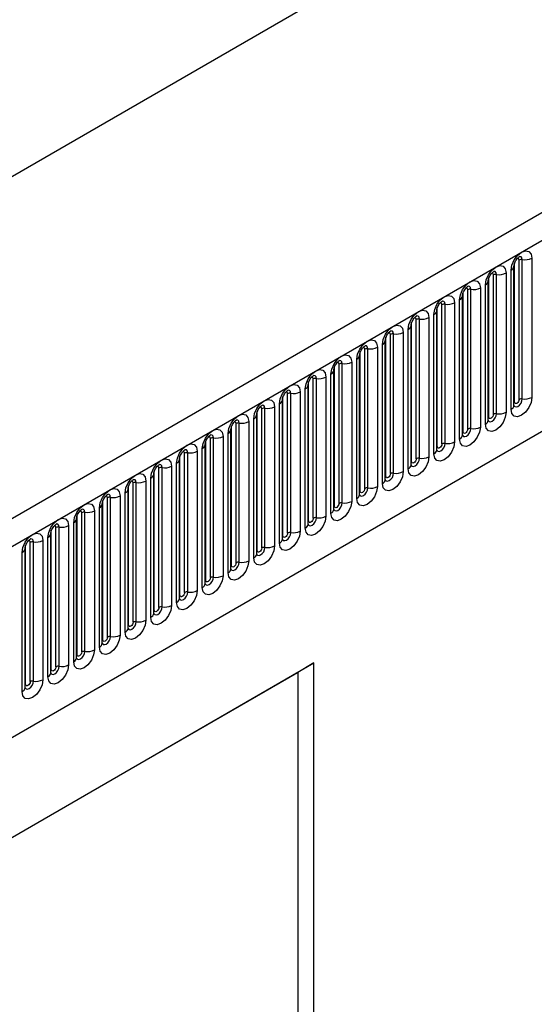
# Model space of a CAD drawing. Units: millimetres. Extents: x 0 to 420, y 0 to 297.
# Drawn here: x 92 to 100, y 36 to 51 of the extents above; entities that cross this region are included whole.
import ezdxf

# ---------------------------------------------------------------- set-up
doc = ezdxf.new("R2010")
doc.units = ezdxf.units.MM

msp = doc.modelspace()

# ---------------------------------------------------------------- linework, layer by layer
at = {"color": 7, "linetype": 'Continuous', "lineweight": 25}
for p, q in [((157.1033, 81.346), (86.534, 40.6072)), ((86.7905, 40.3364), (157.3598, 81.0752)), ((72.0473, 37.4668), (142.0509, 77.879)), ((88.9272, 38.6569), (155.223, 76.9287)), ((99.796, 45.6192), (99.796, 47.7422)), ((99.8667, 45.66), (99.8667, 47.783)), ((99.915, 45.6675), (99.915, 47.7905)), ((100.0599, 47.8129), (100.0599, 45.6899)), ((99.7442, 45.5077), (99.7442, 47.6307)), ((99.7881, 45.5689), (99.7881, 47.6919)), ((99.7881, 47.6919), (99.7881, 47.6894)), ((99.3957, 47.4654), (99.3956, 47.4628)), ((99.3957, 45.3424), (99.3957, 47.4654)), ((99.4035, 45.3927), (99.4035, 47.5157)), ((99.4742, 45.4335), (99.4742, 47.5565)), ((99.5225, 45.441), (99.5225, 47.564)), ((99.6674, 47.5864), (99.6674, 45.4634)), ((99.0818, 45.2069), (99.0818, 47.3299)), ((99.1301, 45.2144), (99.1301, 47.3374)), ((99.275, 47.3598), (99.275, 45.2368)), ((99.3518, 45.2811), (99.3518, 47.4041)), ((98.9593, 45.0546), (98.9593, 47.1776)), ((99.0032, 45.1158), (99.0032, 47.2388)), ((99.0032, 47.2388), (99.0032, 47.2363)), ((99.0111, 45.1661), (99.0111, 47.2891)), ((98.6108, 47.0123), (98.6107, 47.0097)), ((98.6108, 44.8893), (98.6108, 47.0123)), ((98.6186, 44.9396), (98.6186, 47.0626)), ((98.6893, 44.9804), (98.6893, 47.1034)), ((98.7376, 44.9878), (98.7376, 47.1109)), ((98.8825, 47.1333), (98.8825, 45.0103)), ((98.2969, 44.7538), (98.2969, 46.8768)), ((98.3452, 44.7613), (98.3452, 46.8843)), ((98.4901, 46.9067), (98.4901, 44.7837)), ((98.5669, 44.828), (98.5669, 46.951)), ((98.1744, 44.6015), (98.1744, 46.7245)), ((98.2184, 46.7857), (98.2183, 46.7832)), ((98.2184, 44.6627), (98.2184, 46.7857)), ((98.2262, 44.713), (98.2262, 46.836)), ((97.8259, 44.4362), (97.8259, 46.5592)), ((97.8259, 46.5592), (97.8259, 46.5566)), ((97.8337, 44.4864), (97.8337, 46.6095)), ((97.9045, 44.5273), (97.9045, 46.6503)), ((97.9528, 44.5347), (97.9528, 46.6577)), ((98.0976, 46.6802), (98.0976, 44.5572)), ((97.512, 44.3007), (97.512, 46.4237)), ((97.5603, 44.3082), (97.5603, 46.4312)), ((97.7052, 46.4536), (97.7052, 44.3306)), ((97.782, 44.3749), (97.782, 46.4979)), ((97.3895, 44.1484), (97.3895, 46.2714)), ((97.4335, 46.3326), (97.4334, 46.3301)), ((97.4335, 44.2096), (97.4335, 46.3326)), ((97.4413, 44.2599), (97.4413, 46.3829)), ((97.041, 43.9831), (97.041, 46.1061)), ((97.041, 46.1061), (97.041, 46.1035)), ((97.0489, 44.0333), (97.0489, 46.1563)), ((97.1196, 44.0742), (97.1196, 46.1972)), ((97.1679, 44.0816), (97.1679, 46.2046)), ((97.3128, 46.2271), (97.3128, 44.104)), ((96.7271, 43.8476), (96.7271, 45.9706)), ((96.7754, 43.8551), (96.7754, 45.9781)), ((96.9203, 46.0005), (96.9203, 43.8775)), ((96.9971, 43.9218), (96.9971, 46.0448)), ((96.6046, 43.6953), (96.6046, 45.8183)), ((96.6486, 45.8795), (96.6485, 45.877)), ((96.6486, 43.7565), (96.6486, 45.8795)), ((96.6564, 43.8068), (96.6564, 45.9298)), ((96.2561, 43.5299), (96.2561, 45.6529)), ((96.2561, 45.6529), (96.2561, 45.6504)), ((96.264, 43.5802), (96.264, 45.7032)), ((96.3347, 43.6211), (96.3347, 45.7441)), ((96.383, 43.6285), (96.383, 45.7515)), ((96.5279, 45.7739), (96.5279, 43.6509)), ((95.9422, 43.3945), (95.9422, 45.5175)), ((95.9905, 43.402), (95.9905, 45.525)), ((96.1354, 45.5474), (96.1354, 43.4244)), ((96.2122, 43.4687), (96.2122, 45.5917)), ((95.8198, 43.2422), (95.8198, 45.3652)), ((95.8637, 45.4264), (95.8636, 45.4239)), ((95.8637, 43.3034), (95.8637, 45.4264)), ((95.8715, 43.3537), (95.8715, 45.4767)), ((95.4713, 45.1998), (95.4712, 45.1973)), ((95.4713, 43.0768), (95.4713, 45.1998)), ((95.4791, 43.1271), (95.4791, 45.2501)), ((95.5498, 43.168), (95.5498, 45.291)), ((95.5981, 43.1754), (95.5981, 45.2984)), ((95.743, 45.3208), (95.743, 43.1978)), ((95.1573, 42.9414), (95.1573, 45.0644)), ((95.2056, 42.9489), (95.2056, 45.0719)), ((95.3505, 45.0943), (95.3505, 42.9713)), ((95.4273, 43.0156), (95.4273, 45.1386)), ((95.0349, 42.7891), (95.0349, 44.9121)), ((95.0788, 44.9733), (95.0787, 44.9707)), ((95.0788, 42.8503), (95.0788, 44.9733)), ((95.0866, 42.9006), (95.0866, 45.0236)), ((94.6864, 44.7467), (94.6863, 44.7442)), ((94.6864, 42.6237), (94.6864, 44.7467)), ((94.6942, 42.674), (94.6942, 44.797)), ((94.7649, 42.7148), (94.7649, 44.8379)), ((94.8132, 42.7223), (94.8132, 44.8453)), ((94.9581, 44.8677), (94.9581, 42.7447)), ((94.3725, 42.4883), (94.3725, 44.6113)), ((94.4208, 42.4958), (94.4208, 44.6188)), ((94.5656, 44.6412), (94.5656, 42.5182)), ((94.6424, 42.5625), (94.6424, 44.6855)), ((94.25, 42.3359), (94.25, 44.459)), ((94.2939, 42.3972), (94.2939, 44.5202)), ((94.2939, 44.5202), (94.2939, 44.5176)), ((94.3017, 42.4475), (94.3017, 44.5705)), ((93.9015, 44.2936), (93.9014, 44.2911)), ((93.9015, 42.1706), (93.9015, 44.2936)), ((93.9093, 42.2209), (93.9093, 44.3439)), ((93.98, 42.2617), (93.98, 44.3847)), ((94.0283, 42.2692), (94.0283, 44.3922)), ((94.1732, 44.4146), (94.1732, 42.2916)), ((93.5876, 42.0352), (93.5876, 44.1582)), ((93.6359, 42.0427), (93.6359, 44.1657)), ((93.7808, 44.1881), (93.7808, 42.0651)), ((93.8575, 42.1094), (93.8575, 44.2324)), ((93.4651, 41.8828), (93.4651, 44.0058)), ((93.509, 41.9441), (93.509, 44.0671)), ((93.509, 44.0671), (93.509, 44.0645)), ((93.5169, 41.9944), (93.5169, 44.1174)), ((93.1166, 43.8405), (93.1165, 43.838)), ((93.1166, 41.7175), (93.1166, 43.8405)), ((93.1244, 41.7678), (93.1244, 43.8908)), ((93.1951, 41.8086), (93.1951, 43.9316)), ((93.2434, 41.8161), (93.2434, 43.9391)), ((93.3883, 43.9615), (93.3883, 41.8385)), ((92.8027, 41.5821), (92.8027, 43.7051)), ((92.851, 41.5895), (92.851, 43.7126)), ((92.9959, 43.735), (92.9959, 41.612)), ((93.0727, 41.6563), (93.0727, 43.7793)), ((92.6802, 41.4297), (92.6802, 43.5527)), ((92.7241, 41.491), (92.7241, 43.614)), ((92.7241, 43.614), (92.7241, 43.6114)), ((92.732, 41.5413), (92.732, 43.6643)), ((92.3317, 43.3874), (92.3316, 43.3849)), ((92.3317, 41.2644), (92.3317, 43.3874)), ((92.3395, 41.3147), (92.3395, 43.4377)), ((92.4102, 41.3555), (92.4102, 43.4785)), ((92.4585, 41.363), (92.4585, 43.486)), ((92.6034, 43.5084), (92.6034, 41.3854)), ((92.2878, 41.2032), (92.2878, 43.3262)), ((88.4876, 36.8791), (96.7374, 41.6416)), ((96.7374, 41.6416), (96.4899, 41.4958)), ((96.7374, 21.3476), (96.7374, 41.6416)), ((88.4876, 36.8762), (96.4899, 41.4958)), ((96.4899, 41.4958), (96.4899, 28.4311))]:
    msp.add_line(p, q, dxfattribs=at)
at = {"color": 7, "linetype": 'Continuous', "lineweight": 25, "flags": 128}
for points in [[(99.7442, 47.6307), (99.7562, 47.7074), (99.7904, 47.7863), (99.8416, 47.8553), (99.902, 47.9041), (99.9624, 47.9251), (100.0136, 47.9151), (100.0478, 47.8757), (100.0599, 47.8129)], [(99.3518, 47.4041), (99.3638, 47.4808), (99.398, 47.5597), (99.4492, 47.6288), (99.5096, 47.6775), (99.57, 47.6985), (99.6212, 47.6886), (99.6554, 47.6492), (99.6674, 47.5864)], [(98.9593, 47.1776), (98.9713, 47.2543), (99.0055, 47.3332), (99.0567, 47.4022), (99.1171, 47.451), (99.1775, 47.472), (99.2287, 47.462), (99.263, 47.4226), (99.275, 47.3598)], [(98.5669, 46.951), (98.5789, 47.0277), (98.6131, 47.1066), (98.6643, 47.1757), (98.7247, 47.2244), (98.7851, 47.2454), (98.8363, 47.2355), (98.8705, 47.1961), (98.8825, 47.1333)], [(98.1744, 46.7245), (98.1864, 46.8012), (98.2207, 46.88), (98.2719, 46.9491), (98.3323, 46.9979), (98.3927, 47.0188), (98.4439, 47.0089), (98.4781, 46.9695), (98.4901, 46.9067)], [(97.782, 46.4979), (97.794, 46.5746), (97.8282, 46.6535), (97.8794, 46.7226), (97.9398, 46.7713), (98.0002, 46.7923), (98.0514, 46.7823), (98.0856, 46.743), (98.0976, 46.6802)], [(97.3895, 46.2714), (97.4016, 46.3481), (97.4358, 46.4269), (97.487, 46.496), (97.5474, 46.5447), (97.6078, 46.5657), (97.659, 46.5558), (97.6932, 46.5164), (97.7052, 46.4536)], [(96.9971, 46.0448), (97.0091, 46.1215), (97.0433, 46.2004), (97.0945, 46.2695), (97.1549, 46.3182), (97.2153, 46.3392), (97.2665, 46.3292), (97.3007, 46.2899), (97.3128, 46.2271)], [(96.6046, 45.8183), (96.6167, 45.895), (96.6509, 45.9738), (96.7021, 46.0429), (96.7625, 46.0916), (96.8229, 46.1126), (96.8741, 46.1027), (96.9083, 46.0633), (96.9203, 46.0005)], [(96.2122, 45.5917), (96.2242, 45.6684), (96.2584, 45.7473), (96.3096, 45.8163), (96.37, 45.8651), (96.4304, 45.8861), (96.4816, 45.8761), (96.5159, 45.8368), (96.5279, 45.7739)], [(95.8198, 45.3652), (95.8318, 45.4418), (95.866, 45.5207), (95.9172, 45.5898), (95.9776, 45.6385), (96.038, 45.6595), (96.0892, 45.6496), (96.1234, 45.6102), (96.1354, 45.5474)], [(100.0599, 45.6899), (100.0478, 45.6132), (100.0136, 45.5344), (99.9624, 45.4653), (99.902, 45.4165), (99.8416, 45.3956), (99.7904, 45.4055), (99.7562, 45.4449), (99.7442, 45.5077)], [(99.8667, 45.66), (99.864, 45.6429), (99.8563, 45.6252), (99.8449, 45.6097), (99.8313, 45.5988), (99.8178, 45.5941), (99.8063, 45.5963), (99.7987, 45.6051), (99.796, 45.6192)], [(95.4273, 45.1386), (95.4393, 45.2153), (95.4735, 45.2942), (95.5247, 45.3632), (95.5851, 45.412), (95.6455, 45.433), (95.6967, 45.423), (95.731, 45.3836), (95.743, 45.3208)], [(99.6674, 45.4634), (99.6554, 45.3867), (99.6212, 45.3078), (99.57, 45.2387), (99.5096, 45.19), (99.4492, 45.169), (99.398, 45.179), (99.3638, 45.2183), (99.3518, 45.2811)], [(99.4742, 45.4335), (99.4715, 45.4163), (99.4639, 45.3986), (99.4524, 45.3832), (99.4389, 45.3722), (99.4253, 45.3675), (99.4139, 45.3698), (99.4062, 45.3786), (99.4035, 45.3927)], [(95.0349, 44.9121), (95.0469, 44.9887), (95.0811, 45.0676), (95.1323, 45.1367), (95.1927, 45.1854), (95.2531, 45.2064), (95.3043, 45.1965), (95.3385, 45.1571), (95.3505, 45.0943)], [(99.275, 45.2368), (99.263, 45.1601), (99.2287, 45.0813), (99.1775, 45.0122), (99.1171, 44.9634), (99.0567, 44.9424), (99.0055, 44.9524), (98.9713, 44.9918), (98.9593, 45.0546)], [(99.0818, 45.2069), (99.0791, 45.1898), (99.0714, 45.1721), (99.06, 45.1566), (99.0464, 45.1457), (99.0329, 45.141), (99.0214, 45.1432), (99.0138, 45.152), (99.0111, 45.1661)], [(94.6424, 44.6855), (94.6544, 44.7622), (94.6887, 44.8411), (94.7399, 44.9101), (94.8003, 44.9589), (94.8607, 44.9799), (94.9119, 44.9699), (94.9461, 44.9305), (94.9581, 44.8677)], [(98.8825, 45.0103), (98.8705, 44.9336), (98.8363, 44.8547), (98.7851, 44.7856), (98.7247, 44.7369), (98.6643, 44.7159), (98.6131, 44.7258), (98.5789, 44.7652), (98.5669, 44.828)], [(98.6893, 44.9804), (98.6867, 44.9632), (98.679, 44.9455), (98.6675, 44.9301), (98.654, 44.9191), (98.6405, 44.9144), (98.629, 44.9167), (98.6213, 44.9255), (98.6186, 44.9396)], [(94.25, 44.459), (94.262, 44.5356), (94.2962, 44.6145), (94.3474, 44.6836), (94.4078, 44.7323), (94.4682, 44.7533), (94.5194, 44.7434), (94.5536, 44.704), (94.5656, 44.6412)], [(98.4901, 44.7837), (98.4781, 44.707), (98.4439, 44.6281), (98.3927, 44.5591), (98.3323, 44.5103), (98.2719, 44.4893), (98.2207, 44.4993), (98.1864, 44.5387), (98.1744, 44.6015)], [(98.2969, 44.7538), (98.2942, 44.7366), (98.2865, 44.719), (98.2751, 44.7035), (98.2615, 44.6926), (98.248, 44.6879), (98.2365, 44.6901), (98.2289, 44.6989), (98.2262, 44.713)], [(93.8575, 44.2324), (93.8696, 44.3091), (93.9038, 44.388), (93.955, 44.457), (94.0154, 44.5058), (94.0758, 44.5268), (94.127, 44.5168), (94.1612, 44.4774), (94.1732, 44.4146)], [(98.0976, 44.5572), (98.0856, 44.4805), (98.0514, 44.4016), (98.0002, 44.3325), (97.9398, 44.2838), (97.8794, 44.2628), (97.8282, 44.2727), (97.794, 44.3121), (97.782, 44.3749)], [(97.9045, 44.5273), (97.9018, 44.5101), (97.8941, 44.4924), (97.8826, 44.477), (97.8691, 44.466), (97.8556, 44.4613), (97.8441, 44.4636), (97.8364, 44.4724), (97.8337, 44.4864)], [(93.4651, 44.0058), (93.4771, 44.0825), (93.5113, 44.1614), (93.5625, 44.2305), (93.6229, 44.2792), (93.6833, 44.3002), (93.7345, 44.2903), (93.7687, 44.2509), (93.7808, 44.1881)], [(97.7052, 44.3306), (97.6932, 44.2539), (97.659, 44.175), (97.6078, 44.106), (97.5474, 44.0572), (97.487, 44.0362), (97.4358, 44.0462), (97.4016, 44.0856), (97.3895, 44.1484)], [(97.512, 44.3007), (97.5093, 44.2835), (97.5017, 44.2659), (97.4902, 44.2504), (97.4767, 44.2395), (97.4631, 44.2348), (97.4517, 44.237), (97.444, 44.2458), (97.4413, 44.2599)], [(93.0727, 43.7793), (93.0847, 43.856), (93.1189, 43.9349), (93.1701, 44.0039), (93.2305, 44.0527), (93.2909, 44.0737), (93.3421, 44.0637), (93.3763, 44.0243), (93.3883, 43.9615)], [(97.3128, 44.104), (97.3007, 44.0274), (97.2665, 43.9485), (97.2153, 43.8794), (97.1549, 43.8307), (97.0945, 43.8097), (97.0433, 43.8196), (97.0091, 43.859), (96.9971, 43.9218)], [(97.1196, 44.0742), (97.1169, 44.057), (97.1092, 44.0393), (97.0977, 44.0238), (97.0842, 44.0129), (97.0707, 44.0082), (97.0592, 44.0105), (97.0515, 44.0193), (97.0489, 44.0333)], [(92.6802, 43.5527), (92.6922, 43.6294), (92.7264, 43.7083), (92.7776, 43.7774), (92.838, 43.8261), (92.8984, 43.8471), (92.9496, 43.8372), (92.9839, 43.7978), (92.9959, 43.735)], [(96.9203, 43.8775), (96.9083, 43.8008), (96.8741, 43.7219), (96.8229, 43.6529), (96.7625, 43.6041), (96.7021, 43.5831), (96.6509, 43.5931), (96.6167, 43.6325), (96.6046, 43.6953)], [(96.7271, 43.8476), (96.7244, 43.8304), (96.7168, 43.8128), (96.7053, 43.7973), (96.6918, 43.7864), (96.6782, 43.7817), (96.6668, 43.7839), (96.6591, 43.7927), (96.6564, 43.8068)], [(92.2878, 43.3262), (92.2998, 43.4029), (92.334, 43.4817), (92.3852, 43.5508), (92.4456, 43.5996), (92.506, 43.6206), (92.5572, 43.6106), (92.5914, 43.5712), (92.6034, 43.5084)], [(96.5279, 43.6509), (96.5159, 43.5743), (96.4816, 43.4954), (96.4304, 43.4263), (96.37, 43.3776), (96.3096, 43.3566), (96.2584, 43.3665), (96.2242, 43.4059), (96.2122, 43.4687)], [(96.3347, 43.6211), (96.332, 43.6039), (96.3243, 43.5862), (96.3129, 43.5707), (96.2993, 43.5598), (96.2858, 43.5551), (96.2743, 43.5573), (96.2667, 43.5662), (96.264, 43.5802)], [(96.1354, 43.4244), (96.1234, 43.3477), (96.0892, 43.2688), (96.038, 43.1998), (95.9776, 43.151), (95.9172, 43.13), (95.866, 43.14), (95.8318, 43.1793), (95.8198, 43.2422)], [(95.9422, 43.3945), (95.9395, 43.3773), (95.9319, 43.3597), (95.9204, 43.3442), (95.9069, 43.3333), (95.8933, 43.3286), (95.8819, 43.3308), (95.8742, 43.3396), (95.8715, 43.3537)], [(95.743, 43.1978), (95.731, 43.1212), (95.6967, 43.0423), (95.6455, 42.9732), (95.5851, 42.9245), (95.5247, 42.9035), (95.4735, 42.9134), (95.4393, 42.9528), (95.4273, 43.0156)], [(95.5498, 43.168), (95.5471, 43.1508), (95.5394, 43.1331), (95.528, 43.1176), (95.5144, 43.1067), (95.5009, 43.102), (95.4894, 43.1042), (95.4818, 43.1131), (95.4791, 43.1271)], [(95.3505, 42.9713), (95.3385, 42.8946), (95.3043, 42.8157), (95.2531, 42.7467), (95.1927, 42.6979), (95.1323, 42.6769), (95.0811, 42.6869), (95.0469, 42.7262), (95.0349, 42.7891)], [(95.1573, 42.9414), (95.1547, 42.9242), (95.147, 42.9066), (95.1355, 42.8911), (95.122, 42.8802), (95.1085, 42.8755), (95.097, 42.8777), (95.0893, 42.8865), (95.0866, 42.9006)], [(94.9581, 42.7447), (94.9461, 42.668), (94.9119, 42.5892), (94.8607, 42.5201), (94.8003, 42.4714), (94.7399, 42.4504), (94.6887, 42.4603), (94.6544, 42.4997), (94.6424, 42.5625)], [(94.7649, 42.7148), (94.7622, 42.6977), (94.7545, 42.68), (94.7431, 42.6645), (94.7295, 42.6536), (94.716, 42.6489), (94.7045, 42.6511), (94.6969, 42.66), (94.6942, 42.674)], [(94.5656, 42.5182), (94.5536, 42.4415), (94.5194, 42.3626), (94.4682, 42.2935), (94.4078, 42.2448), (94.3474, 42.2238), (94.2962, 42.2338), (94.262, 42.2731), (94.25, 42.3359)], [(94.3725, 42.4883), (94.3698, 42.4711), (94.3621, 42.4534), (94.3506, 42.438), (94.3371, 42.4271), (94.3236, 42.4224), (94.3121, 42.4246), (94.3044, 42.4334), (94.3017, 42.4475)], [(94.1732, 42.2916), (94.1612, 42.2149), (94.127, 42.1361), (94.0758, 42.067), (94.0154, 42.0183), (93.955, 41.9973), (93.9038, 42.0072), (93.8696, 42.0466), (93.8575, 42.1094)], [(93.98, 42.2617), (93.9773, 42.2446), (93.9697, 42.2269), (93.9582, 42.2114), (93.9447, 42.2005), (93.9311, 42.1958), (93.9197, 42.198), (93.912, 42.2068), (93.9093, 42.2209)], [(93.7808, 42.0651), (93.7687, 41.9884), (93.7345, 41.9095), (93.6833, 41.8404), (93.6229, 41.7917), (93.5625, 41.7707), (93.5113, 41.7807), (93.4771, 41.82), (93.4651, 41.8828)], [(93.5876, 42.0352), (93.5849, 42.018), (93.5772, 42.0003), (93.5657, 41.9849), (93.5522, 41.9739), (93.5387, 41.9692), (93.5272, 41.9715), (93.5195, 41.9803), (93.5169, 41.9944)], [(93.3883, 41.8385), (93.3763, 41.7618), (93.3421, 41.683), (93.2909, 41.6139), (93.2305, 41.5651), (93.1701, 41.5442), (93.1189, 41.5541), (93.0847, 41.5935), (93.0727, 41.6563)], [(93.1951, 41.8086), (93.1924, 41.7915), (93.1848, 41.7738), (93.1733, 41.7583), (93.1598, 41.7474), (93.1462, 41.7427), (93.1348, 41.7449), (93.1271, 41.7537), (93.1244, 41.7678)], [(92.9959, 41.612), (92.9839, 41.5353), (92.9496, 41.4564), (92.8984, 41.3873), (92.838, 41.3386), (92.7776, 41.3176), (92.7264, 41.3275), (92.6922, 41.3669), (92.6802, 41.4297)], [(92.8027, 41.5821), (92.8, 41.5649), (92.7923, 41.5472), (92.7809, 41.5318), (92.7673, 41.5208), (92.7538, 41.5161), (92.7423, 41.5184), (92.7347, 41.5272), (92.732, 41.5413)], [(92.6034, 41.3854), (92.5914, 41.3087), (92.5572, 41.2298), (92.506, 41.1608), (92.4456, 41.112), (92.3852, 41.091), (92.334, 41.101), (92.2998, 41.1404), (92.2878, 41.2032)], [(92.4102, 41.3555), (92.4075, 41.3383), (92.3999, 41.3207), (92.3884, 41.3052), (92.3749, 41.2943), (92.3614, 41.2896), (92.3499, 41.2918), (92.3422, 41.3006), (92.3395, 41.3147)]]:
    msp.add_lwpolyline(points, dxfattribs=at)
at = {"color": 8, "linetype": 'Continuous', "lineweight": 25, "flags": 128}
for points in [[(99.8667, 47.783), (99.864, 47.7971), (99.8563, 47.8059), (99.8449, 47.8082), (99.8383, 47.8067)], [(99.915, 47.7905), (99.91, 47.8168), (99.8957, 47.8332), (99.8742, 47.8374), (99.8717, 47.8371)], [(99.5225, 47.564), (99.5175, 47.5902), (99.5032, 47.6067), (99.4818, 47.6108), (99.4793, 47.6105)], [(99.4742, 47.5565), (99.4715, 47.5706), (99.4639, 47.5794), (99.4524, 47.5816), (99.4459, 47.5801)], [(99.0818, 47.3299), (99.0791, 47.344), (99.0714, 47.3528), (99.06, 47.3551), (99.0534, 47.3536)], [(99.1301, 47.3374), (99.1251, 47.3637), (99.1108, 47.3801), (99.0894, 47.3843), (99.0868, 47.384)], [(98.7376, 47.1109), (98.7326, 47.1371), (98.7183, 47.1536), (98.6969, 47.1577), (98.6944, 47.1574)], [(98.6893, 47.1034), (98.6867, 47.1175), (98.679, 47.1263), (98.6675, 47.1285), (98.661, 47.127)], [(98.2969, 46.8768), (98.2942, 46.8909), (98.2865, 46.8997), (98.2751, 46.9019), (98.2686, 46.9005)], [(98.3452, 46.8843), (98.3402, 46.9106), (98.3259, 46.927), (98.3045, 46.9312), (98.302, 46.9309)], [(97.9528, 46.6577), (97.9477, 46.684), (97.9334, 46.7005), (97.912, 46.7046), (97.9095, 46.7043)], [(97.9045, 46.6503), (97.9018, 46.6643), (97.8941, 46.6732), (97.8826, 46.6754), (97.8761, 46.6739)], [(97.512, 46.4237), (97.5093, 46.4378), (97.5017, 46.4466), (97.4902, 46.4488), (97.4837, 46.4474)], [(97.5603, 46.4312), (97.5553, 46.4574), (97.541, 46.4739), (97.5196, 46.4781), (97.5171, 46.4777)], [(97.1679, 46.2046), (97.1628, 46.2309), (97.1485, 46.2474), (97.1271, 46.2515), (97.1246, 46.2512)], [(97.1196, 46.1972), (97.1169, 46.2112), (97.1092, 46.2201), (97.0977, 46.2223), (97.0912, 46.2208)], [(96.7271, 45.9706), (96.7244, 45.9847), (96.7168, 45.9935), (96.7053, 45.9957), (96.6988, 45.9943)], [(96.7754, 45.9781), (96.7704, 46.0043), (96.7561, 46.0208), (96.7347, 46.025), (96.7322, 46.0246)], [(96.383, 45.7515), (96.378, 45.7778), (96.3637, 45.7942), (96.3422, 45.7984), (96.3397, 45.7981)], [(96.3347, 45.7441), (96.332, 45.7581), (96.3243, 45.767), (96.3129, 45.7692), (96.3063, 45.7677)], [(99.7874, 45.5667), (99.788, 45.5651), (99.8023, 45.5486), (99.8238, 45.5445), (99.849, 45.5532), (99.8742, 45.5736), (99.8957, 45.6025), (99.91, 45.6355), (99.915, 45.6675)], [(95.9422, 45.5175), (95.9395, 45.5316), (95.9319, 45.5404), (95.9204, 45.5426), (95.9139, 45.5412)], [(95.9905, 45.525), (95.9855, 45.5512), (95.9712, 45.5677), (95.9498, 45.5719), (95.9473, 45.5715)], [(99.796, 45.6192), (99.7917, 45.6164), (99.7881, 45.6134)], [(95.5981, 45.2984), (95.5931, 45.3247), (95.5788, 45.3411), (95.5574, 45.3453), (95.5548, 45.345)], [(99.3949, 45.3401), (99.3956, 45.3385), (99.4099, 45.3221), (99.4313, 45.3179), (99.4566, 45.3267), (99.4818, 45.3471), (99.5032, 45.3759), (99.5175, 45.4089), (99.5225, 45.441)], [(99.4035, 45.3927), (99.3992, 45.3898), (99.3957, 45.3868)], [(95.5498, 45.291), (95.5471, 45.305), (95.5394, 45.3138), (95.528, 45.3161), (95.5214, 45.3146)], [(99.0025, 45.1136), (99.0032, 45.112), (99.0175, 45.0955), (99.0389, 45.0914), (99.0641, 45.1001), (99.0894, 45.1205), (99.1108, 45.1494), (99.1251, 45.1823), (99.1301, 45.2144)], [(95.1573, 45.0644), (95.1547, 45.0785), (95.147, 45.0873), (95.1355, 45.0895), (95.129, 45.0881)], [(95.2056, 45.0719), (95.2006, 45.0981), (95.1863, 45.1146), (95.1649, 45.1187), (95.1624, 45.1184)], [(99.0111, 45.1661), (99.0068, 45.1633), (99.0032, 45.1602)], [(94.8132, 44.8453), (94.8082, 44.8716), (94.7939, 44.888), (94.7725, 44.8922), (94.77, 44.8919)], [(98.61, 44.887), (98.6107, 44.8854), (98.625, 44.869), (98.6464, 44.8648), (98.6717, 44.8736), (98.6969, 44.894), (98.7183, 44.9228), (98.7326, 44.9558), (98.7376, 44.9878)], [(98.6186, 44.9396), (98.6143, 44.9367), (98.6108, 44.9337)], [(94.7649, 44.8379), (94.7622, 44.8519), (94.7545, 44.8607), (94.7431, 44.863), (94.7366, 44.8615)], [(98.2176, 44.6604), (98.2183, 44.6589), (98.2326, 44.6424), (98.254, 44.6382), (98.2792, 44.647), (98.3045, 44.6674), (98.3259, 44.6963), (98.3402, 44.7292), (98.3452, 44.7613)], [(94.3725, 44.6113), (94.3698, 44.6254), (94.3621, 44.6342), (94.3506, 44.6364), (94.3441, 44.635)], [(94.4208, 44.6188), (94.4157, 44.645), (94.4014, 44.6615), (94.38, 44.6656), (94.3775, 44.6653)], [(98.2262, 44.713), (98.2219, 44.7102), (98.2184, 44.7071)], [(94.0283, 44.3922), (94.0233, 44.4185), (94.009, 44.4349), (93.9876, 44.4391), (93.9851, 44.4388)], [(97.8251, 44.4339), (97.8258, 44.4323), (97.8401, 44.4159), (97.8615, 44.4117), (97.8868, 44.4205), (97.912, 44.4408), (97.9334, 44.4697), (97.9477, 44.5027), (97.9528, 44.5347)], [(97.8337, 44.4864), (97.8294, 44.4836), (97.8259, 44.4806)], [(93.98, 44.3847), (93.9773, 44.3988), (93.9697, 44.4076), (93.9582, 44.4099), (93.9517, 44.4084)], [(97.4327, 44.2073), (97.4334, 44.2058), (97.4477, 44.1893), (97.4691, 44.1851), (97.4943, 44.1939), (97.5196, 44.2143), (97.541, 44.2432), (97.5553, 44.2761), (97.5603, 44.3082)], [(93.5876, 44.1582), (93.5849, 44.1723), (93.5772, 44.1811), (93.5657, 44.1833), (93.5592, 44.1818)], [(93.6359, 44.1657), (93.6308, 44.1919), (93.6165, 44.2084), (93.5951, 44.2125), (93.5926, 44.2122)], [(97.4413, 44.2599), (97.437, 44.2571), (97.4335, 44.254)], [(97.0403, 43.9808), (97.0409, 43.9792), (97.0552, 43.9627), (97.0766, 43.9586), (97.1019, 43.9674), (97.1271, 43.9877), (97.1485, 44.0166), (97.1628, 44.0496), (97.1679, 44.0816)], [(97.0489, 44.0333), (97.0445, 44.0305), (97.041, 44.0275)], [(93.1951, 43.9316), (93.1924, 43.9457), (93.1848, 43.9545), (93.1733, 43.9568), (93.1668, 43.9553)], [(93.2434, 43.9391), (93.2384, 43.9654), (93.2241, 43.9818), (93.2027, 43.986), (93.2002, 43.9857)], [(96.6478, 43.7542), (96.6485, 43.7527), (96.6628, 43.7362), (96.6842, 43.732), (96.7094, 43.7408), (96.7347, 43.7612), (96.7561, 43.7901), (96.7704, 43.823), (96.7754, 43.8551)], [(92.8027, 43.7051), (92.8, 43.7192), (92.7923, 43.728), (92.7809, 43.7302), (92.7743, 43.7287)], [(92.851, 43.7126), (92.846, 43.7388), (92.8317, 43.7553), (92.8103, 43.7594), (92.8077, 43.7591)], [(96.6564, 43.8068), (96.6521, 43.804), (96.6486, 43.8009)], [(96.2554, 43.5277), (96.256, 43.5261), (96.2704, 43.5096), (96.2918, 43.5055), (96.317, 43.5143), (96.3422, 43.5346), (96.3637, 43.5635), (96.378, 43.5965), (96.383, 43.6285)], [(96.264, 43.5802), (96.2597, 43.5774), (96.2561, 43.5744)], [(92.4102, 43.4785), (92.4075, 43.4926), (92.3999, 43.5014), (92.3884, 43.5037), (92.3819, 43.5022)], [(92.4585, 43.486), (92.4535, 43.5123), (92.4392, 43.5287), (92.4178, 43.5329), (92.4153, 43.5326)], [(95.8629, 43.3011), (95.8636, 43.2995), (95.8779, 43.2831), (95.8993, 43.2789), (95.9246, 43.2877), (95.9498, 43.3081), (95.9712, 43.3369), (95.9855, 43.3699), (95.9905, 43.402)], [(95.8715, 43.3537), (95.8672, 43.3508), (95.8637, 43.3478)], [(95.4705, 43.0746), (95.4712, 43.073), (95.4855, 43.0565), (95.5069, 43.0524), (95.5321, 43.0612), (95.5574, 43.0815), (95.5788, 43.1104), (95.5931, 43.1434), (95.5981, 43.1754)], [(95.4791, 43.1271), (95.4748, 43.1243), (95.4713, 43.1213)], [(95.078, 42.848), (95.0787, 42.8464), (95.093, 42.83), (95.1144, 42.8258), (95.1397, 42.8346), (95.1649, 42.855), (95.1863, 42.8838), (95.2006, 42.9168), (95.2056, 42.9489)], [(95.0866, 42.9006), (95.0823, 42.8977), (95.0788, 42.8947)], [(94.6856, 42.6215), (94.6863, 42.6199), (94.7006, 42.6034), (94.722, 42.5993), (94.7472, 42.608), (94.7725, 42.6284), (94.7939, 42.6573), (94.8082, 42.6903), (94.8132, 42.7223)], [(94.6942, 42.674), (94.6899, 42.6712), (94.6864, 42.6682)], [(94.2931, 42.3949), (94.2938, 42.3933), (94.3081, 42.3769), (94.3295, 42.3727), (94.3548, 42.3815), (94.38, 42.4019), (94.4014, 42.4307), (94.4157, 42.4637), (94.4208, 42.4958)], [(94.3017, 42.4475), (94.2974, 42.4446), (94.2939, 42.4416)], [(93.9007, 42.1684), (93.9014, 42.1668), (93.9157, 42.1503), (93.9371, 42.1462), (93.9623, 42.1549), (93.9876, 42.1753), (94.009, 42.2042), (94.0233, 42.2372), (94.0283, 42.2692)], [(93.9093, 42.2209), (93.905, 42.2181), (93.9015, 42.2151)], [(93.5083, 41.9418), (93.5089, 41.9402), (93.5232, 41.9238), (93.5446, 41.9196), (93.5699, 41.9284), (93.5951, 41.9488), (93.6165, 41.9776), (93.6308, 42.0106), (93.6359, 42.0427)], [(93.5169, 41.9944), (93.5125, 41.9915), (93.509, 41.9885)], [(93.1158, 41.7153), (93.1165, 41.7137), (93.1308, 41.6972), (93.1522, 41.6931), (93.1774, 41.7018), (93.2027, 41.7222), (93.2241, 41.7511), (93.2384, 41.784), (93.2434, 41.8161)], [(93.1244, 41.7678), (93.1201, 41.765), (93.1166, 41.7619)], [(92.7234, 41.4887), (92.7241, 41.4871), (92.7384, 41.4707), (92.7598, 41.4665), (92.785, 41.4753), (92.8103, 41.4957), (92.8317, 41.5245), (92.846, 41.5575), (92.851, 41.5895)], [(92.732, 41.5413), (92.7277, 41.5384), (92.7241, 41.5354)], [(92.3309, 41.2622), (92.3316, 41.2606), (92.3459, 41.2441), (92.3673, 41.2399), (92.3926, 41.2487), (92.4178, 41.2691), (92.4392, 41.298), (92.4535, 41.3309), (92.4585, 41.363)], [(92.3395, 41.3147), (92.3352, 41.3119), (92.3317, 41.3088)]]:
    msp.add_lwpolyline(points, dxfattribs=at)
at = {"color": 7, "linetype": 'Continuous', "lineweight": 25}
for centre, radius, start, end in [((99.9019, 47.7149), 0.0768, 80.2289, 117.35717), ((99.9541, 48.0174), 0.2303, 260.2289, 297.35717), ((99.5095, 47.4883), 0.0768, 80.2289, 117.35717), ((99.5616, 47.7909), 0.2303, 260.2289, 297.35717), ((99.1171, 47.2618), 0.0768, 80.2289, 117.35717), ((99.1692, 47.5643), 0.2303, 260.2289, 297.35717), ((98.7246, 47.0352), 0.0768, 80.2289, 117.35717), ((98.7767, 47.3378), 0.2303, 260.2289, 297.35717), ((98.3322, 46.8087), 0.0768, 80.2289, 117.35717), ((98.3843, 47.1112), 0.2303, 260.2289, 297.35717), ((97.9397, 46.5821), 0.0768, 80.2289, 117.35717), ((97.9918, 46.8847), 0.2303, 260.2289, 297.35717), ((97.5473, 46.3556), 0.0768, 80.2289, 117.35717), ((97.5994, 46.6581), 0.2303, 260.2289, 297.35717), ((97.1548, 46.129), 0.0768, 80.2289, 117.35717), ((97.2069, 46.4316), 0.2303, 260.2289, 297.35717), ((96.7624, 45.9024), 0.0768, 80.2289, 117.35717), ((96.8145, 46.205), 0.2303, 260.2289, 297.35717), ((96.3699, 45.6759), 0.0768, 80.2289, 117.35717), ((96.4221, 45.9785), 0.2303, 260.2289, 297.35717), ((99.9019, 45.5919), 0.0768, 80.2289, 117.35717), ((99.9541, 45.8944), 0.2303, 260.2289, 297.35717), ((95.9775, 45.4493), 0.0768, 80.2289, 117.35717), ((96.0296, 45.7519), 0.2303, 260.2289, 297.35717), ((99.5095, 45.3653), 0.0768, 80.2289, 117.35717), ((99.5616, 45.6679), 0.2303, 260.2289, 297.35717), ((95.5851, 45.2228), 0.0768, 80.2289, 117.35717), ((95.6372, 45.5253), 0.2303, 260.2289, 297.35717), ((99.1171, 45.1388), 0.0768, 80.2289, 117.35717), ((99.1692, 45.4413), 0.2303, 260.2289, 297.35717), ((95.1926, 44.9962), 0.0768, 80.2289, 117.35717), ((95.2447, 45.2988), 0.2303, 260.2289, 297.35717), ((98.7246, 44.9122), 0.0768, 80.2289, 117.35717), ((98.7767, 45.2148), 0.2303, 260.2289, 297.35717), ((94.8002, 44.7697), 0.0768, 80.2289, 117.35717), ((94.8523, 45.0722), 0.2303, 260.2289, 297.35717), ((98.3322, 44.6857), 0.0768, 80.2289, 117.35717), ((98.3843, 44.9882), 0.2303, 260.2289, 297.35717), ((94.4077, 44.5431), 0.0768, 80.2289, 117.35717), ((94.4598, 44.8457), 0.2303, 260.2289, 297.35717), ((97.9397, 44.4591), 0.0768, 80.2289, 117.35717), ((97.9918, 44.7617), 0.2303, 260.2289, 297.35717), ((94.0153, 44.3166), 0.0768, 80.2289, 117.35717), ((94.0674, 44.6191), 0.2303, 260.2289, 297.35717), ((97.5473, 44.2325), 0.0768, 80.2289, 117.35717), ((97.5994, 44.5351), 0.2303, 260.2289, 297.35717), ((93.6228, 44.09), 0.0768, 80.2289, 117.35717), ((93.6749, 44.3926), 0.2303, 260.2289, 297.35717), ((97.1548, 44.006), 0.0768, 80.2289, 117.35717), ((97.2069, 44.3086), 0.2303, 260.2289, 297.35717), ((93.2304, 43.8635), 0.0768, 80.2289, 117.35717), ((93.2825, 44.166), 0.2303, 260.2289, 297.35717), ((96.7624, 43.7794), 0.0768, 80.2289, 117.35717), ((96.8145, 44.082), 0.2303, 260.2289, 297.35717), ((92.838, 43.6369), 0.0768, 80.2289, 117.35717), ((92.8901, 43.9395), 0.2303, 260.2289, 297.35717), ((96.3699, 43.5529), 0.0768, 80.2289, 117.35717), ((96.4221, 43.8554), 0.2303, 260.2289, 297.35717), ((92.4455, 43.4104), 0.0768, 80.2289, 117.35717), ((92.4976, 43.7129), 0.2303, 260.2289, 297.35717), ((95.9775, 43.3263), 0.0768, 80.2289, 117.35717), ((96.0296, 43.6289), 0.2303, 260.2289, 297.35717), ((95.5851, 43.0998), 0.0768, 80.2289, 117.35717), ((95.6372, 43.4023), 0.2303, 260.2289, 297.35717), ((95.1926, 42.8732), 0.0768, 80.2289, 117.35717), ((95.2447, 43.1758), 0.2303, 260.2289, 297.35717), ((94.8002, 42.6467), 0.0768, 80.2289, 117.35717), ((94.8523, 42.9492), 0.2303, 260.2289, 297.35717), ((94.4077, 42.4201), 0.0768, 80.2289, 117.35717), ((94.4598, 42.7227), 0.2303, 260.2289, 297.35717), ((94.0153, 42.1936), 0.0768, 80.2289, 117.35717), ((94.0674, 42.4961), 0.2303, 260.2289, 297.35717), ((93.6228, 41.967), 0.0768, 80.2289, 117.35717), ((93.6749, 42.2696), 0.2303, 260.2289, 297.35717), ((93.2304, 41.7405), 0.0768, 80.2289, 117.35717), ((93.2825, 42.043), 0.2303, 260.2289, 297.35717), ((92.838, 41.5139), 0.0768, 80.2289, 117.35717), ((92.8901, 41.8165), 0.2303, 260.2289, 297.35717), ((92.4455, 41.2874), 0.0768, 80.2289, 117.35717), ((92.4976, 41.5899), 0.2303, 260.2289, 297.35717)]:
    msp.add_arc(centre, radius, start, end, dxfattribs=at)
at = {"color": 8, "linetype": 'Continuous', "lineweight": 25}
for centre, radius, start, end in [((99.7121, 47.7005), 0.0768, 294.73305, 351.71273), ((99.3196, 47.4739), 0.0768, 294.73305, 351.71273), ((98.9272, 47.2474), 0.0768, 294.73305, 351.71273), ((98.5347, 47.0208), 0.0768, 294.73305, 351.71273), ((98.1423, 46.7942), 0.0768, 294.73305, 351.71273), ((97.7498, 46.5677), 0.0768, 294.73305, 351.71273), ((97.3574, 46.3411), 0.0768, 294.73305, 351.71273), ((96.965, 46.1146), 0.0768, 294.73305, 351.71273), ((96.5725, 45.888), 0.0768, 294.73305, 351.71273), ((96.1801, 45.6615), 0.0768, 294.73305, 351.71273), ((99.7127, 45.5766), 0.0758, 294.52506, 354.1548), ((95.7876, 45.4349), 0.0768, 294.73305, 351.71273), ((99.3203, 45.3501), 0.0758, 294.52506, 354.1548), ((95.3952, 45.2084), 0.0768, 294.73305, 351.71273), ((98.9279, 45.1235), 0.0758, 294.52506, 354.1548), ((95.0027, 44.9818), 0.0768, 294.73305, 351.71273), ((98.5354, 44.897), 0.0758, 294.52506, 354.1548), ((94.6103, 44.7553), 0.0768, 294.73305, 351.71273), ((98.143, 44.6704), 0.0758, 294.52506, 354.1548), ((94.2178, 44.5287), 0.0768, 294.73305, 351.71273), ((93.8254, 44.3022), 0.0768, 294.73305, 351.71273), ((97.7505, 44.4439), 0.0758, 294.52506, 354.1548), ((97.3581, 44.2173), 0.0758, 294.52506, 354.1548), ((93.433, 44.0756), 0.0768, 294.73305, 351.71273), ((93.0405, 43.8491), 0.0768, 294.73305, 351.71273), ((96.9656, 43.9908), 0.0758, 294.52506, 354.1548), ((96.5732, 43.7642), 0.0758, 294.52506, 354.1548), ((92.6481, 43.6225), 0.0768, 294.73305, 351.71273), ((96.1807, 43.5377), 0.0758, 294.52506, 354.1548), ((92.2556, 43.3959), 0.0768, 294.73305, 351.71273), ((95.7883, 43.3111), 0.0758, 294.52506, 354.1548), ((95.3959, 43.0846), 0.0758, 294.52506, 354.1548), ((95.0034, 42.858), 0.0758, 294.52506, 354.1548), ((94.611, 42.6314), 0.0758, 294.52506, 354.1548), ((94.2185, 42.4049), 0.0758, 294.52506, 354.1548), ((93.8261, 42.1783), 0.0758, 294.52506, 354.1548), ((93.4336, 41.9518), 0.0758, 294.52506, 354.1548), ((93.0412, 41.7252), 0.0758, 294.52506, 354.1548), ((92.6487, 41.4987), 0.0758, 294.52506, 354.1548), ((92.2563, 41.2721), 0.0758, 294.52506, 354.1548)]:
    msp.add_arc(centre, radius, start, end, dxfattribs=at)
at = {"color": 7, "linetype": 'Continuous', "lineweight": 25}
for points, knots in [([(99.7881, 47.6919), (99.7883, 47.6961), (99.7887, 47.7048), (99.7938, 47.7277), (99.8045, 47.7555), (99.8212, 47.7854), (99.8411, 47.8108), (99.8591, 47.8278), (99.873, 47.8369), (99.8749, 47.8375), (99.8759, 47.8378)], [0, 0, 0, 0, 0.1088923, 0.2265392, 0.3558497, 0.4961438, 0.6408069, 0.7634905, 0.8767481, 1, 1, 1, 1]), ([(99.3957, 47.4654), (99.3959, 47.4695), (99.3962, 47.4782), (99.4014, 47.5012), (99.4121, 47.529), (99.4288, 47.5589), (99.4487, 47.5843), (99.4667, 47.6013), (99.4806, 47.6103), (99.4825, 47.611), (99.4835, 47.6113)], [0, 0, 0, 0, 0.1088923, 0.2265392, 0.3558497, 0.4961438, 0.6408069, 0.7634905, 0.8767481, 1, 1, 1, 1]), ([(99.0032, 47.2388), (99.0034, 47.243), (99.0038, 47.2517), (99.0089, 47.2746), (99.0196, 47.3024), (99.0364, 47.3323), (99.0562, 47.3577), (99.0742, 47.3747), (99.0882, 47.3838), (99.09, 47.3844), (99.091, 47.3847)], [0, 0, 0, 0, 0.10889234, 0.2265392, 0.3558497, 0.49614381, 0.64080691, 0.76349053, 0.87674809, 1, 1, 1, 1]), ([(98.6108, 47.0123), (98.611, 47.0164), (98.6113, 47.0251), (98.6165, 47.0481), (98.6272, 47.0759), (98.6439, 47.1058), (98.6638, 47.1312), (98.6818, 47.1481), (98.6957, 47.1572), (98.6976, 47.1578), (98.6986, 47.1582)], [0, 0, 0, 0, 0.10889234, 0.2265392, 0.3558497, 0.49614381, 0.64080691, 0.76349053, 0.87674809, 1, 1, 1, 1]), ([(98.2184, 46.7857), (98.2185, 46.7899), (98.2189, 46.7986), (98.224, 46.8215), (98.2348, 46.8493), (98.2515, 46.8792), (98.2713, 46.9046), (98.2893, 46.9216), (98.3033, 46.9307), (98.3051, 46.9313), (98.3061, 46.9316)], [0, 0, 0, 0, 0.10889234, 0.2265392, 0.3558497, 0.49614381, 0.64080691, 0.76349053, 0.87674809, 1, 1, 1, 1]), ([(97.8259, 46.5592), (97.8261, 46.5633), (97.8264, 46.572), (97.8316, 46.595), (97.8423, 46.6228), (97.859, 46.6527), (97.8789, 46.6781), (97.8969, 46.695), (97.9108, 46.7041), (97.9127, 46.7047), (97.9137, 46.7051)], [0, 0, 0, 0, 0.10889234, 0.2265392, 0.3558497, 0.49614381, 0.64080691, 0.76349053, 0.87674809, 1, 1, 1, 1]), ([(97.4335, 46.3326), (97.4336, 46.3368), (97.434, 46.3455), (97.4392, 46.3684), (97.4499, 46.3962), (97.4666, 46.4261), (97.4864, 46.4515), (97.5044, 46.4685), (97.5184, 46.4776), (97.5203, 46.4782), (97.5212, 46.4785)], [0, 0, 0, 0, 0.10889234, 0.2265392, 0.3558497, 0.49614381, 0.64080691, 0.76349053, 0.87674809, 1, 1, 1, 1]), ([(97.041, 46.1061), (97.0412, 46.1102), (97.0416, 46.1189), (97.0467, 46.1418), (97.0574, 46.1697), (97.0741, 46.1996), (97.094, 46.225), (97.112, 46.2419), (97.1259, 46.251), (97.1278, 46.2516), (97.1288, 46.252)], [0, 0, 0, 0, 0.1088923, 0.2265392, 0.3558497, 0.4961438, 0.6408069, 0.7634905, 0.8767481, 1, 1, 1, 1]), ([(96.6486, 45.8795), (96.6488, 45.8837), (96.6491, 45.8924), (96.6543, 45.9153), (96.665, 45.9431), (96.6817, 45.973), (96.7015, 45.9984), (96.7196, 46.0154), (96.7335, 46.0245), (96.7354, 46.0251), (96.7363, 46.0254)], [0, 0, 0, 0, 0.1088923, 0.2265392, 0.3558497, 0.4961438, 0.6408069, 0.7634905, 0.8767481, 1, 1, 1, 1]), ([(96.2561, 45.6529), (96.2563, 45.6571), (96.2567, 45.6658), (96.2618, 45.6887), (96.2725, 45.7166), (96.2892, 45.7465), (96.3091, 45.7718), (96.3271, 45.7888), (96.341, 45.7979), (96.3429, 45.7985), (96.3439, 45.7989)], [0, 0, 0, 0, 0.1088923, 0.2265392, 0.3558497, 0.4961438, 0.6408069, 0.7634905, 0.8767481, 1, 1, 1, 1]), ([(95.8637, 45.4264), (95.8639, 45.4306), (95.8642, 45.4393), (95.8694, 45.4622), (95.8801, 45.49), (95.8968, 45.5199), (95.9167, 45.5453), (95.9347, 45.5623), (95.9486, 45.5713), (95.9505, 45.572), (95.9515, 45.5723)], [0, 0, 0, 0, 0.10889234, 0.2265392, 0.3558497, 0.49614381, 0.64080691, 0.76349053, 0.87674809, 1, 1, 1, 1]), ([(99.7882, 45.5645), (99.7883, 45.5641), (99.7886, 45.5628), (99.7883, 45.5664), (99.7881, 45.5689)], [0, 0, 0, 0, 0.305113, 1, 1, 1, 1]), ([(95.4713, 45.1998), (95.4714, 45.204), (95.4718, 45.2127), (95.4769, 45.2356), (95.4877, 45.2635), (95.5044, 45.2933), (95.5242, 45.3187), (95.5422, 45.3357), (95.5562, 45.3448), (95.558, 45.3454), (95.559, 45.3457)], [0, 0, 0, 0, 0.10889234, 0.2265392, 0.3558497, 0.49614381, 0.64080691, 0.76349053, 0.87674809, 1, 1, 1, 1]), ([(99.3957, 45.338), (99.3958, 45.3375), (99.3962, 45.3362), (99.3959, 45.3398), (99.3957, 45.3424)], [0, 0, 0, 0, 0.305113, 1, 1, 1, 1]), ([(95.0788, 44.9733), (95.079, 44.9775), (95.0793, 44.9861), (95.0845, 45.0091), (95.0952, 45.0369), (95.1119, 45.0668), (95.1318, 45.0922), (95.1498, 45.1092), (95.1637, 45.1182), (95.1656, 45.1189), (95.1666, 45.1192)], [0, 0, 0, 0, 0.10889234, 0.2265392, 0.3558497, 0.49614381, 0.64080691, 0.76349053, 0.87674809, 1, 1, 1, 1]), ([(99.0033, 45.1114), (99.0034, 45.111), (99.0037, 45.1097), (99.0034, 45.1133), (99.0032, 45.1158)], [0, 0, 0, 0, 0.305113, 1, 1, 1, 1]), ([(94.6864, 44.7467), (94.6865, 44.7509), (94.6869, 44.7596), (94.692, 44.7825), (94.7028, 44.8103), (94.7195, 44.8402), (94.7393, 44.8656), (94.7573, 44.8826), (94.7713, 44.8917), (94.7731, 44.8923), (94.7741, 44.8926)], [0, 0, 0, 0, 0.10889234, 0.2265392, 0.3558497, 0.49614381, 0.64080691, 0.76349053, 0.87674809, 1, 1, 1, 1]), ([(98.6108, 44.8848), (98.6109, 44.8844), (98.6113, 44.8831), (98.611, 44.8867), (98.6108, 44.8893)], [0, 0, 0, 0, 0.305113, 1, 1, 1, 1]), ([(94.2939, 44.5202), (94.2941, 44.5244), (94.2945, 44.533), (94.2996, 44.556), (94.3103, 44.5838), (94.327, 44.6137), (94.3469, 44.6391), (94.3649, 44.6561), (94.3788, 44.6651), (94.3807, 44.6658), (94.3817, 44.6661)], [0, 0, 0, 0, 0.10889234, 0.2265392, 0.3558497, 0.49614381, 0.64080691, 0.76349053, 0.87674809, 1, 1, 1, 1]), ([(98.2184, 44.6583), (98.2185, 44.6579), (98.2189, 44.6566), (98.2186, 44.6602), (98.2184, 44.6627)], [0, 0, 0, 0, 0.305113, 1, 1, 1, 1]), ([(93.9015, 44.2936), (93.9016, 44.2978), (93.902, 44.3065), (93.9072, 44.3294), (93.9179, 44.3572), (93.9346, 44.3871), (93.9544, 44.4125), (93.9724, 44.4295), (93.9864, 44.4386), (93.9883, 44.4392), (93.9892, 44.4395)], [0, 0, 0, 0, 0.1088923, 0.2265392, 0.3558497, 0.4961438, 0.6408069, 0.7634905, 0.8767481, 1, 1, 1, 1]), ([(97.8259, 44.4317), (97.826, 44.4313), (97.8264, 44.43), (97.8261, 44.4336), (97.8259, 44.4362)], [0, 0, 0, 0, 0.305113, 1, 1, 1, 1]), ([(93.509, 44.0671), (93.5092, 44.0713), (93.5096, 44.0799), (93.5147, 44.1029), (93.5254, 44.1307), (93.5421, 44.1606), (93.562, 44.186), (93.58, 44.203), (93.5939, 44.212), (93.5958, 44.2127), (93.5968, 44.213)], [0, 0, 0, 0, 0.1088923, 0.2265392, 0.3558497, 0.4961438, 0.6408069, 0.7634905, 0.8767481, 1, 1, 1, 1]), ([(97.4335, 44.2052), (97.4336, 44.2048), (97.434, 44.2035), (97.4337, 44.2071), (97.4335, 44.2096)], [0, 0, 0, 0, 0.305113, 1, 1, 1, 1]), ([(93.1166, 43.8405), (93.1168, 43.8447), (93.1171, 43.8534), (93.1223, 43.8763), (93.133, 43.9041), (93.1497, 43.934), (93.1695, 43.9594), (93.1876, 43.9764), (93.2015, 43.9855), (93.2034, 43.9861), (93.2043, 43.9864)], [0, 0, 0, 0, 0.1088923, 0.2265392, 0.3558497, 0.4961438, 0.6408069, 0.7634905, 0.8767481, 1, 1, 1, 1]), ([(97.041, 43.9786), (97.0412, 43.9782), (97.0415, 43.9769), (97.0412, 43.9805), (97.041, 43.9831)], [0, 0, 0, 0, 0.305113, 1, 1, 1, 1]), ([(92.7241, 43.614), (92.7243, 43.6181), (92.7247, 43.6268), (92.7298, 43.6498), (92.7405, 43.6776), (92.7572, 43.7075), (92.7771, 43.7329), (92.7951, 43.7498), (92.809, 43.7589), (92.8109, 43.7595), (92.8119, 43.7599)], [0, 0, 0, 0, 0.10889234, 0.2265392, 0.3558497, 0.49614381, 0.64080691, 0.76349053, 0.87674809, 1, 1, 1, 1]), ([(96.6486, 43.7521), (96.6487, 43.7517), (96.6491, 43.7503), (96.6488, 43.754), (96.6486, 43.7565)], [0, 0, 0, 0, 0.305113, 1, 1, 1, 1]), ([(92.3317, 43.3874), (92.3319, 43.3916), (92.3322, 43.4003), (92.3374, 43.4232), (92.3481, 43.451), (92.3648, 43.4809), (92.3847, 43.5063), (92.4027, 43.5233), (92.4166, 43.5324), (92.4185, 43.533), (92.4195, 43.5333)], [0, 0, 0, 0, 0.10889234, 0.2265392, 0.3558497, 0.49614381, 0.64080691, 0.76349053, 0.87674809, 1, 1, 1, 1]), ([(96.2562, 43.5255), (96.2563, 43.5251), (96.2566, 43.5238), (96.2563, 43.5274), (96.2561, 43.5299)], [0, 0, 0, 0, 0.305113, 1, 1, 1, 1]), ([(95.8637, 43.299), (95.8638, 43.2986), (95.8642, 43.2972), (95.8639, 43.3009), (95.8637, 43.3034)], [0, 0, 0, 0, 0.305113, 1, 1, 1, 1]), ([(95.4713, 43.0724), (95.4714, 43.072), (95.4717, 43.0707), (95.4715, 43.0743), (95.4713, 43.0768)], [0, 0, 0, 0, 0.305113, 1, 1, 1, 1]), ([(95.0788, 42.8459), (95.0789, 42.8455), (95.0793, 42.8441), (95.079, 42.8478), (95.0788, 42.8503)], [0, 0, 0, 0, 0.305113, 1, 1, 1, 1]), ([(94.6864, 42.6193), (94.6865, 42.6189), (94.6869, 42.6176), (94.6866, 42.6212), (94.6864, 42.6237)], [0, 0, 0, 0, 0.305113, 1, 1, 1, 1]), ([(94.2939, 42.3928), (94.294, 42.3924), (94.2944, 42.391), (94.2941, 42.3947), (94.2939, 42.3972)], [0, 0, 0, 0, 0.305113, 1, 1, 1, 1]), ([(93.9015, 42.1662), (93.9016, 42.1658), (93.902, 42.1645), (93.9017, 42.1681), (93.9015, 42.1706)], [0, 0, 0, 0, 0.305113, 1, 1, 1, 1]), ([(93.509, 41.9397), (93.5092, 41.9392), (93.5095, 41.9379), (93.5092, 41.9416), (93.509, 41.9441)], [0, 0, 0, 0, 0.305113, 1, 1, 1, 1]), ([(93.1166, 41.7131), (93.1167, 41.7127), (93.1171, 41.7114), (93.1168, 41.715), (93.1166, 41.7175)], [0, 0, 0, 0, 0.305113, 1, 1, 1, 1]), ([(92.7242, 41.4865), (92.7243, 41.4861), (92.7246, 41.4848), (92.7243, 41.4884), (92.7241, 41.491)], [0, 0, 0, 0, 0.305113, 1, 1, 1, 1]), ([(92.3317, 41.26), (92.3318, 41.2596), (92.3322, 41.2583), (92.3319, 41.2619), (92.3317, 41.2644)], [0, 0, 0, 0, 0.305113, 1, 1, 1, 1])]:
    msp.add_open_spline(points, degree=3, knots=knots, dxfattribs=at)

doc.saveas('drawing.dxf')
